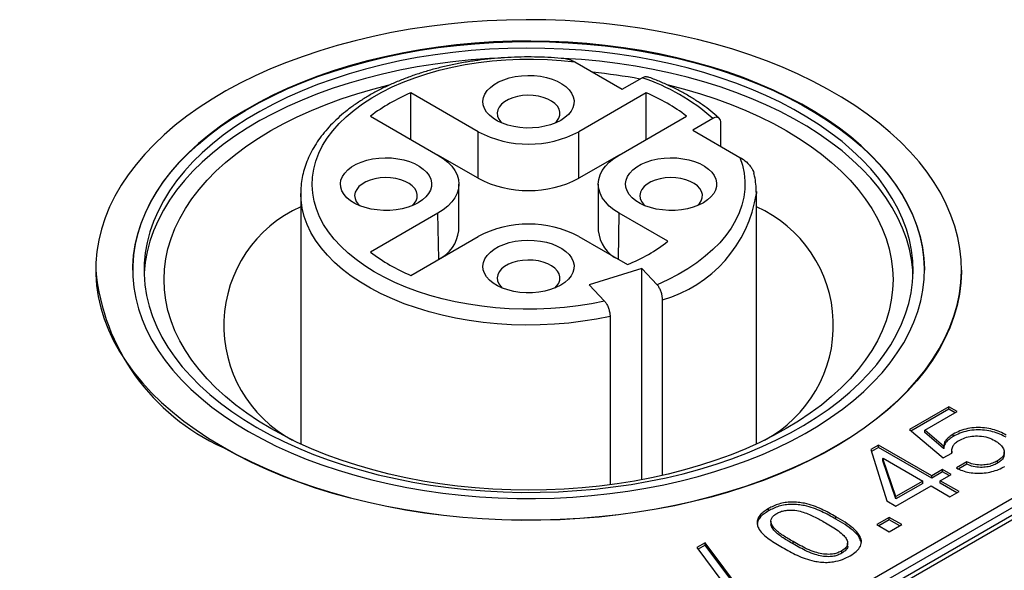
# Model space of a CAD drawing. Units: millimetres. Extents: x 17 to 411, y 7 to 290.
# Drawn here: x 364 to 372, y 87 to 92 of the extents above; entities that cross this region are included whole.
import ezdxf

# ---------------------------------------------------------------- set-up
doc = ezdxf.new("R2010")
doc.units = ezdxf.units.MM

msp = doc.modelspace()

# ---------------------------------------------------------------- linework, layer by layer
at = {"color": 7, "linetype": 'Continuous', "lineweight": 25}
for p, q in [((356.1007, 78.378), (379.6882, 91.9948)), ((356.1007, 78.2963), (379.6882, 91.9131)), ((356.2903, 78.3001), (379.8231, 91.8853)), ((356.0782, 78.2185), (379.6109, 91.8036)), ((368.6902, 91.6873), (369.1054, 91.4477)), ((369.1054, 91.4477), (369.2814, 91.5493)), ((367.8414, 91.0752), (367.2497, 91.4168)), ((367.2497, 91.0086), (367.2497, 91.4168)), ((369.317, 91.4168), (368.7253, 91.0752)), ((369.317, 91.0086), (369.317, 91.4168)), ((366.8961, 91.2127), (367.4879, 90.8711)), ((369.0788, 90.8711), (369.6706, 91.2127)), ((369.9001, 91.1921), (369.7241, 91.0905)), ((369.9727, 90.947), (369.9727, 91.1523)), ((367.8414, 90.6669), (367.8414, 91.0752)), ((368.7253, 90.6669), (368.7253, 91.0752)), ((369.7241, 91.0905), (370.1393, 90.8508)), ((367.8414, 90.6669), (367.4879, 90.8711)), ((369.0788, 90.8711), (368.7253, 90.6669)), ((367.6709, 90.2077), (367.6709, 90.6159)), ((368.8958, 90.6159), (368.8958, 90.2077)), ((366.2834, 90.5343), (366.2834, 88.3366)), ((366.2834, 90.5282), (366.2834, 90.5343)), ((370.2833, 90.5379), (370.2834, 90.5343)), ((370.2834, 88.3366), (370.2834, 90.5343)), ((367.4879, 90.3608), (366.8961, 90.0192)), ((369.506, 90.1142), (369.0788, 90.3608)), ((367.2497, 89.8151), (367.8414, 90.1567)), ((368.7253, 90.1567), (369.1524, 89.9101)), ((364.4834, 89.8603), (364.4834, 89.8603)), ((369.2775, 89.8765), (368.8161, 89.7319)), ((369.4119, 89.7336), (369.2775, 89.8765)), ((369.2775, 88.0228), (369.2775, 89.8765)), ((372.0834, 89.8603), (372.0834, 89.8603)), ((368.8161, 89.7319), (368.9506, 89.5889)), ((369.4601, 88.0608), (369.4601, 89.6007)), ((368.9987, 89.4561), (368.9987, 87.9781)), ((371.9733, 88.6628), (371.6262, 88.4625)), ((371.9733, 88.6424), (371.6407, 88.4504)), ((371.7631, 88.4567), (372.0468, 88.6204)), ((372.0468, 88.6204), (371.9733, 88.6628)), ((371.9733, 88.6424), (371.9733, 88.6628)), ((372.0291, 88.6102), (371.9733, 88.6424)), ((371.6262, 88.4625), (371.9231, 88.2155)), ((371.9267, 88.3188), (371.7631, 88.4567)), ((371.7631, 88.4363), (371.7631, 88.4567)), ((371.9267, 88.2984), (371.7631, 88.4363)), ((372.0108, 88.4026), (372.0108, 88.423)), ((371.355, 88.3271), (371.2876, 88.2882)), ((371.2876, 88.2882), (371.4272, 87.8377)), ((371.355, 88.3067), (371.293, 88.2709)), ((371.8234, 88.0567), (371.355, 88.3271)), ((371.355, 88.3067), (371.355, 88.3271)), ((371.8234, 88.0363), (371.355, 88.3067)), ((371.9231, 88.2155), (371.9994, 88.2551)), ((371.9307, 88.3188), (371.9267, 88.3188)), ((371.9267, 88.2984), (371.9267, 88.3188)), ((371.9307, 88.2984), (371.9267, 88.2984)), ((371.9314, 88.3248), (371.9307, 88.3188)), ((371.9307, 88.2984), (371.9307, 88.3188)), ((371.9979, 88.2746), (371.9994, 88.2551)), ((372.4593, 88.2437), (372.4593, 88.2692)), ((371.3948, 88.2102), (371.3968, 88.2114)), ((371.3948, 88.1898), (371.3948, 88.2102)), ((371.508, 87.8747), (371.3948, 88.2102)), ((371.508, 87.8543), (371.3948, 88.1898)), ((371.3968, 88.2114), (371.744, 88.0109)), ((372.1319, 88.1793), (372.0401, 88.1263)), ((372.1319, 88.1589), (372.1319, 88.1793)), ((372.4002, 88.1679), (372.4002, 88.1883)), ((371.9187, 88.1117), (371.8234, 88.0567)), ((371.9187, 88.0913), (371.8234, 88.0363)), ((371.9921, 88.0693), (371.9187, 88.1117)), ((371.9187, 88.0913), (371.9187, 88.1117)), ((371.9745, 88.0591), (371.9187, 88.0913)), ((372.1319, 88.1589), (372.0599, 88.1173)), ((371.744, 88.0109), (371.508, 87.8747)), ((371.744, 87.9905), (371.744, 88.0109)), ((371.8234, 88.0363), (371.8234, 88.0567)), ((371.8969, 88.0143), (371.9921, 88.0693)), ((372.0622, 87.9189), (371.8969, 88.0143)), ((371.8969, 87.9939), (371.8969, 88.0143)), ((372.0445, 87.9087), (371.8969, 87.9939)), ((371.744, 87.9905), (371.508, 87.8543)), ((371.509, 87.7904), (371.8175, 87.9685)), ((371.8175, 87.9685), (371.9828, 87.8731)), ((371.9828, 87.8731), (372.0622, 87.9189)), ((371.4272, 87.8377), (371.509, 87.7904)), ((371.508, 87.8543), (371.508, 87.8747)), ((370.3895, 87.7493), (370.3895, 87.7697)), ((370.4111, 87.6597), (370.4111, 87.6342)), ((370.9823, 87.6775), (370.9823, 87.6979)), ((371.4502, 87.6927), (371.3401, 87.6292)), ((371.4502, 87.6723), (371.3578, 87.619)), ((371.5602, 87.6292), (371.4502, 87.6927)), ((371.4502, 87.6723), (371.4502, 87.6927)), ((371.5426, 87.619), (371.4502, 87.6723)), ((371.3401, 87.6292), (371.4502, 87.5656)), ((371.4502, 87.5656), (371.5602, 87.6292)), ((370.6049, 87.4606), (370.6049, 87.4811)), ((369.8339, 87.4702), (369.7605, 87.4278)), ((369.7605, 87.4278), (370.2104, 86.8287)), ((369.8339, 87.4498), (369.7712, 87.4136)), ((370.2839, 86.8711), (369.8339, 87.4702)), ((369.8339, 87.4498), (369.8339, 87.4702)), ((370.2732, 86.865), (369.8339, 87.4498)), ((371.0323, 87.3782), (371.0323, 87.3986)), ((371.0843, 87.4404), (371.0843, 87.4659))]:
    msp.add_line(p, q, dxfattribs=at)
at = {"color": 8, "linetype": 'Continuous', "lineweight": 25}
for p, q in [((367.4949, 89.9567), (367.4879, 90.3608)), ((369.0718, 89.9567), (369.0788, 90.3608))]:
    msp.add_line(p, q, dxfattribs=at)
at = {"color": 7, "linetype": 'Continuous', "lineweight": 25, "flags": 128}
for points in [[(365.5963, 88.3132), (365.7205, 88.2447), (365.8499, 88.1795), (365.9843, 88.1178), (366.1233, 88.0596), (366.2668, 88.0051), (366.4144, 87.9544), (366.5658, 87.9076), (366.7208, 87.8648), (366.8789, 87.826), (367.0399, 87.7915), (367.2034, 87.7612), (367.3691, 87.7351), (367.5367, 87.7135), (367.7059, 87.6962), (367.8762, 87.6833), (368.0473, 87.6749), (368.2189, 87.671), (368.3907, 87.6716), (368.5622, 87.6766), (368.7332, 87.6861), (368.9032, 87.7001), (369.072, 87.7185), (369.2392, 87.7412), (369.4044, 87.7683), (369.5673, 87.7997), (369.7276, 87.8353), (369.885, 87.8751), (370.0391, 87.9189), (370.1895, 87.9667), (370.3361, 88.0183), (370.4785, 88.0738), (370.6165, 88.1329), (370.7496, 88.1955), (370.8777, 88.2615), (371.0005, 88.3309), (371.1178, 88.4033), (371.2293, 88.4787), (371.3347, 88.557), (371.434, 88.6379), (371.5267, 88.7214), (371.6129, 88.8071), (371.6923, 88.8951), (371.7646, 88.985), (371.8299, 89.0767), (371.888, 89.17), (371.9386, 89.2648), (371.9818, 89.3607), (372.0175, 89.4577), (372.0455, 89.5556), (372.0658, 89.654), (372.0784, 89.7529), (372.0833, 89.852), (372.0804, 89.9511), (372.0697, 90.0501), (372.0513, 90.1487), (372.0252, 90.2467), (371.9915, 90.3439), (371.9501, 90.4401), (371.9013, 90.5352), (371.8451, 90.6289), (371.7816, 90.721), (371.711, 90.8114), (371.6334, 90.8999), (371.5489, 90.9862), (371.4578, 91.0702), (371.3601, 91.1518), (371.2562, 91.2308), (371.1462, 91.3069), (371.0304, 91.3801), (370.9089, 91.4502), (370.7821, 91.5171), (370.6502, 91.5806), (370.5135, 91.6406), (370.3721, 91.697), (370.2266, 91.7496), (370.077, 91.7983), (369.9238, 91.8431), (369.7672, 91.8839), (369.6077, 91.9206), (369.4454, 91.953), (369.2807, 91.9812), (369.114, 92.005), (368.9456, 92.0245), (368.7758, 92.0396), (368.605, 92.0502), (368.4336, 92.0564), (368.2619, 92.0581), (368.0902, 92.0553), (367.9189, 92.048), (367.7484, 92.0362), (367.5789, 92.0201), (367.4109, 91.9995), (367.2446, 91.9745), (367.0805, 91.9453), (366.9189, 91.9118), (366.76, 91.8741), (366.6043, 91.8323), (366.4519, 91.7865), (366.3034, 91.7368), (366.1588, 91.6832), (366.0186, 91.6259), (365.883, 91.5651), (365.7524, 91.5007), (365.6269, 91.433), (365.5068, 91.3621), (365.3924, 91.2881), (365.2839, 91.2113), (365.1816, 91.1317), (365.0855, 91.0495), (364.996, 90.9648), (364.9133, 90.8779), (364.8374, 90.789), (364.7685, 90.6982), (364.7068, 90.6056), (364.6525, 90.5116), (364.6055, 90.4162), (364.5661, 90.3197), (364.5343, 90.2223), (364.5101, 90.1241), (364.4936, 90.0254), (364.4849, 89.9264), (364.4839, 89.8272), (364.4907, 89.7281), (364.5052, 89.6293), (364.5275, 89.531), (364.5574, 89.4334), (364.595, 89.3366), (364.64, 89.241), (364.6926, 89.1466), (364.7524, 89.0536), (364.8195, 88.9623), (364.8936, 88.8729), (364.9747, 88.7855), (365.0625, 88.7003), (365.1569, 88.6175), (365.2577, 88.5372), (365.3647, 88.4596), (365.4777, 88.3849), (365.5963, 88.3132)], [(364.8084, 89.8603), (364.8089, 89.8959), (364.8157, 89.9905), (364.8302, 90.0849), (364.8524, 90.1788), (364.8823, 90.272), (364.9198, 90.3643), (364.9648, 90.4554), (365.0171, 90.5452), (365.0768, 90.6335), (365.1436, 90.72), (365.2175, 90.8047), (365.2981, 90.8872), (365.3855, 90.9674), (365.4793, 91.0452), (365.5793, 91.1203), (365.6854, 91.1926), (365.7973, 91.262), (365.9147, 91.3282), (366.0375, 91.3911), (366.1652, 91.4506), (366.2976, 91.5066), (366.4345, 91.5589), (366.5756, 91.6074), (366.7204, 91.652), (366.8687, 91.6926), (367.0202, 91.7292), (367.1744, 91.7615), (367.3312, 91.7896), (367.4901, 91.8134), (367.6508, 91.8329), (367.8128, 91.8479), (367.9759, 91.8585), (368.1397, 91.8647), (368.3039, 91.8664), (368.4679, 91.8636), (368.6316, 91.8563), (368.7945, 91.8446), (368.9563, 91.8284), (369.1165, 91.8079), (369.2749, 91.783), (369.4311, 91.7538), (369.5847, 91.7204), (369.7354, 91.6829), (369.8829, 91.6412), (370.0268, 91.5957), (370.1668, 91.5462), (370.3026, 91.493), (370.4339, 91.4361), (370.5604, 91.3757), (370.6818, 91.3119), (370.7979, 91.2449), (370.9084, 91.1748), (371.013, 91.1018), (371.1115, 91.026), (371.2037, 90.9476), (371.2894, 90.8668), (371.3683, 90.7837), (371.4404, 90.6986), (371.5055, 90.6116), (371.5633, 90.5229), (371.6139, 90.4327), (371.657, 90.3413), (371.6926, 90.2488), (371.7205, 90.1554), (371.7409, 90.0614), (371.7534, 89.9669), (371.7583, 89.8722), (371.7584, 89.8603)], [(365.8262, 88.4459), (365.9449, 88.3805), (366.0689, 88.3184), (366.1979, 88.2597), (366.3315, 88.2047), (366.4694, 88.1533), (366.6114, 88.1058), (366.7571, 88.0622), (366.9063, 88.0226), (367.0585, 87.9871), (367.2134, 87.9558), (367.3707, 87.9287), (367.5301, 87.906), (367.6912, 87.8877), (367.8535, 87.8737), (368.0168, 87.8642), (368.1808, 87.8592), (368.3449, 87.8586), (368.5089, 87.8626), (368.6724, 87.8709), (368.8351, 87.8838), (368.9965, 87.901), (369.1563, 87.9227), (369.3142, 87.9486), (369.4697, 87.9789), (369.6226, 88.0133), (369.7726, 88.0519), (369.9192, 88.0945), (370.0622, 88.1411), (370.2011, 88.1915), (370.3359, 88.2456), (370.466, 88.3034), (370.5912, 88.3646), (370.7114, 88.4292), (370.826, 88.497), (370.9351, 88.5679), (371.0382, 88.6416), (371.1351, 88.7181), (371.2257, 88.7971), (371.3097, 88.8785), (371.387, 88.9621), (371.4574, 89.0477), (371.5206, 89.1352), (371.5767, 89.2242), (371.6254, 89.3147), (371.6666, 89.4065), (371.7003, 89.4992), (371.7263, 89.5928), (371.7447, 89.6869), (371.7554, 89.7815), (371.7583, 89.8762), (371.7534, 89.971), (371.7409, 90.0654), (371.7205, 90.1595), (371.6926, 90.2529), (371.657, 90.3454), (371.6139, 90.4368), (371.5633, 90.527), (371.5055, 90.6156), (371.4404, 90.7026), (371.3683, 90.7878), (371.2894, 90.8709), (371.2037, 90.9517), (371.1115, 91.0301), (371.013, 91.1059), (370.9084, 91.1789), (370.7979, 91.249), (370.6818, 91.316), (370.5604, 91.3798), (370.4339, 91.4402), (370.3026, 91.497), (370.1668, 91.5503), (370.0268, 91.5997), (369.8829, 91.6453), (369.7354, 91.6869), (369.5847, 91.7245), (369.4311, 91.7579), (369.2749, 91.7871), (369.1165, 91.812), (368.9563, 91.8325), (368.7945, 91.8487), (368.6316, 91.8604), (368.4679, 91.8676), (368.3039, 91.8704), (368.1397, 91.8688), (367.9759, 91.8626), (367.8128, 91.852), (367.6508, 91.837), (367.4901, 91.8175), (367.3312, 91.7937), (367.1744, 91.7656), (367.0202, 91.7332), (366.8687, 91.6967), (366.7204, 91.6561), (366.5756, 91.6115), (366.4345, 91.563), (366.2976, 91.5107), (366.1652, 91.4547), (366.0375, 91.3952), (365.9147, 91.3323), (365.7973, 91.2661), (365.6854, 91.1967), (365.5793, 91.1244), (365.4793, 91.0493), (365.3855, 90.9715), (365.2981, 90.8913), (365.2175, 90.8087), (365.1436, 90.7241), (365.0768, 90.6376), (365.0171, 90.5493), (364.9648, 90.4595), (364.9198, 90.3683), (364.8823, 90.2761), (364.8524, 90.1829), (364.8302, 90.089), (364.8157, 89.9946), (364.8089, 89.8999), (364.8099, 89.8052), (364.8186, 89.7105), (364.835, 89.6163), (364.8592, 89.5225), (364.891, 89.4296), (364.9303, 89.3376), (364.9772, 89.2467), (365.0314, 89.1573), (365.0929, 89.0694), (365.1614, 88.9833), (365.237, 88.8992), (365.3194, 88.8172), (365.4083, 88.7376), (365.5037, 88.6605), (365.6053, 88.586), (365.7129, 88.5145), (365.8262, 88.4459)], [(365.8969, 88.4826), (366.014, 88.4182), (366.1364, 88.357), (366.2637, 88.2993), (366.3957, 88.2452), (366.532, 88.1948), (366.6723, 88.1483), (366.8164, 88.1056), (366.9638, 88.0671), (367.1143, 88.0326), (367.2674, 88.0023), (367.4229, 87.9764), (367.5803, 87.9547), (367.7394, 87.9374), (367.8997, 87.9246), (368.0609, 87.9162), (368.2226, 87.9123), (368.3845, 87.9128), (368.5461, 87.9179), (368.7072, 87.9274), (368.8672, 87.9413), (369.0259, 87.9597), (369.1829, 87.9824), (369.3378, 88.0095), (369.4903, 88.0408), (369.64, 88.0763), (369.7867, 88.1159), (369.9298, 88.1595), (370.0692, 88.2071), (370.2044, 88.2584), (370.3352, 88.3134), (370.4614, 88.372), (370.5825, 88.434), (370.6983, 88.4992), (370.8085, 88.5677), (370.913, 88.639), (371.0114, 88.7132), (371.1035, 88.79), (371.1892, 88.8693), (371.2681, 88.9509), (371.3402, 89.0346), (371.4053, 89.1201), (371.4632, 89.2074), (371.5138, 89.2961), (371.5569, 89.3862), (371.5925, 89.4773), (371.6205, 89.5694), (371.6408, 89.6621), (371.6534, 89.7552), (371.6583, 89.8486), (371.6554, 89.9421), (371.6447, 90.0353), (371.6263, 90.1281), (371.6002, 90.2204), (371.5665, 90.3117), (371.5252, 90.4021), (371.4765, 90.4912), (371.4205, 90.5789), (371.3572, 90.6649), (371.2868, 90.749), (371.2096, 90.8311), (371.1256, 90.911), (371.035, 90.9884), (370.9382, 91.0633), (370.8352, 91.1354), (370.7264, 91.2046), (370.6119, 91.2706), (370.4921, 91.3335), (370.3672, 91.3929), (370.2375, 91.4488), (370.1034, 91.5011), (369.965, 91.5496), (369.8228, 91.5942), (369.677, 91.6348), (369.528, 91.6713), (369.3762, 91.7037), (369.2218, 91.7318), (369.0653, 91.7556), (368.907, 91.7751), (368.7473, 91.7902), (368.5865, 91.8008), (368.4249, 91.8069), (368.2631, 91.8086), (368.1013, 91.8058), (367.94, 91.7986), (367.7794, 91.7868), (367.62, 91.7707), (367.4621, 91.7501), (367.3061, 91.7252), (367.1523, 91.696), (367.0011, 91.6626), (366.8529, 91.625), (366.708, 91.5834), (366.5667, 91.5378), (366.4294, 91.4884), (366.2963, 91.4352), (366.1678, 91.3784), (366.0441, 91.3181), (365.9257, 91.2544), (365.8126, 91.1876), (365.7052, 91.1177), (365.6037, 91.0448), (365.5084, 90.9693), (365.4195, 90.8912), (365.3372, 90.8108), (365.2616, 90.7282), (365.193, 90.6435), (365.1316, 90.5571), (365.0773, 90.4691), (365.0304, 90.3796), (364.991, 90.289), (364.9592, 90.1974), (364.9351, 90.105), (364.9186, 90.012), (364.9099, 89.9187), (364.9089, 89.8253), (364.9157, 89.7319), (364.9302, 89.6389), (364.9525, 89.5463), (364.9824, 89.4545), (365.0199, 89.3636), (365.0649, 89.2738), (365.1173, 89.1854), (365.177, 89.0986), (365.2438, 89.0135), (365.3177, 88.9303), (365.3983, 88.8493), (365.4856, 88.7706), (365.5793, 88.6944), (365.6793, 88.6209), (365.7852, 88.5503), (365.8969, 88.4826)], [(368.0393, 91.7219), (367.94, 91.7169), (367.7794, 91.7052), (367.62, 91.689), (367.4621, 91.6684), (367.3061, 91.6435), (367.1523, 91.6143), (367.0011, 91.5809), (366.8529, 91.5434), (366.708, 91.5017), (366.5667, 91.4562), (366.4294, 91.4067), (366.2963, 91.3535), (366.1678, 91.2967), (366.0441, 91.2364), (365.9257, 91.1728), (365.8126, 91.1059), (365.7052, 91.036), (365.6037, 90.9632), (365.5084, 90.8877), (365.4195, 90.8096), (365.3372, 90.7291), (365.2616, 90.6465), (365.193, 90.5619), (365.1316, 90.4754), (365.0773, 90.3874), (365.0304, 90.298), (364.991, 90.2073), (364.9592, 90.1157), (364.9351, 90.0233), (364.9186, 89.9304), (364.9099, 89.8371), (364.9091, 89.8195)], [(368.9506, 89.5889), (368.8353, 89.5664), (368.7178, 89.5481), (368.5984, 89.5343), (368.4778, 89.5249), (368.3564, 89.5199), (368.2347, 89.5195), (368.1132, 89.5235), (367.9924, 89.532), (367.8727, 89.545), (367.7548, 89.5624), (367.639, 89.5841), (367.5259, 89.61), (367.4159, 89.6401), (367.3094, 89.6741), (367.207, 89.7121), (367.1089, 89.7537), (367.0157, 89.7989), (366.9277, 89.8474), (366.8452, 89.8991), (366.7687, 89.9537), (366.6984, 90.0111), (366.6345, 90.0709), (366.5775, 90.133), (366.5274, 90.197), (366.4845, 90.2628), (366.449, 90.33), (366.4211, 90.3984), (366.4008, 90.4677), (366.3882, 90.5376), (366.3834, 90.6078), (366.3864, 90.678), (366.3972, 90.748), (366.4157, 90.8174), (366.4419, 90.8861), (366.4756, 90.9536), (366.5168, 91.0197), (366.5652, 91.0842), (366.6206, 91.1467), (366.6829, 91.2071), (366.7518, 91.265), (366.8269, 91.3203), (366.908, 91.3727), (366.9948, 91.422), (367.0868, 91.468), (367.1838, 91.5104), (367.2852, 91.5493), (367.3908, 91.5842), (367.5, 91.6152), (367.6125, 91.6421), (367.7277, 91.6648), (367.8451, 91.6832), (367.9644, 91.6972), (368.085, 91.7068), (368.2064, 91.7119), (368.3281, 91.7125), (368.4496, 91.7086), (368.5705, 91.7002), (368.6902, 91.6873)], [(371.6576, 89.8195), (371.6554, 89.8604), (371.6447, 89.9536), (371.6263, 90.0465), (371.6002, 90.1387), (371.5665, 90.2301), (371.5252, 90.3204), (371.4765, 90.4095), (371.4205, 90.4972), (371.3572, 90.5832), (371.2868, 90.6674), (371.2096, 90.7495), (371.1256, 90.8293), (371.035, 90.9068), (370.9382, 90.9817), (370.8352, 91.0538), (370.7264, 91.1229), (370.6119, 91.189), (370.4921, 91.2518), (370.3672, 91.3113), (370.2375, 91.3672), (370.1034, 91.4194), (369.965, 91.4679), (369.8228, 91.5125), (369.677, 91.5531), (369.528, 91.5897), (369.3762, 91.622), (369.2218, 91.6502), (369.0653, 91.674), (368.907, 91.6935), (368.7473, 91.7085), (368.5865, 91.7191), (368.5852, 91.7192)], [(368.5662, 91.1752), (368.5241, 91.154), (368.4773, 91.1365), (368.4267, 91.1229), (368.3733, 91.1135), (368.3182, 91.1084), (368.2624, 91.1079), (368.207, 91.1118), (368.1531, 91.1201), (368.1018, 91.1327), (368.0539, 91.1493), (368.0106, 91.1696), (367.9725, 91.1931), (367.9405, 91.2195), (367.9151, 91.2482), (367.897, 91.2787), (367.8863, 91.3103), (367.8834, 91.3425), (367.8883, 91.3746), (367.9008, 91.406), (367.9208, 91.436), (367.9479, 91.4642), (367.9815, 91.49), (368.0209, 91.5127), (368.0655, 91.5321), (368.1143, 91.5477), (368.1664, 91.5593), (368.2208, 91.5665), (368.2764, 91.5693), (368.3321, 91.5677), (368.3869, 91.5615), (368.4396, 91.551), (368.4894, 91.5364), (368.5351, 91.5179), (368.5759, 91.4959), (368.611, 91.4709), (368.6398, 91.4433), (368.6616, 91.4136), (368.676, 91.3825), (368.6828, 91.3505), (368.6818, 91.3183), (368.6731, 91.2865), (368.6568, 91.2557), (368.6332, 91.2265), (368.6028, 91.1995), (368.5662, 91.1752)], [(370.5461, 88.4724), (370.4323, 88.4099), (370.3134, 88.3507), (370.1896, 88.2949), (370.0612, 88.2427), (369.9285, 88.1942), (369.7918, 88.1495), (369.6515, 88.1087), (369.5079, 88.072), (369.3614, 88.0393), (369.2123, 88.0109), (369.0609, 87.9867), (368.9076, 87.9668), (368.7529, 87.9513), (368.597, 87.9402), (368.4404, 87.9336), (368.2834, 87.9313), (368.1263, 87.9336), (367.9697, 87.9402), (367.8138, 87.9513), (367.6591, 87.9668), (367.5058, 87.9867), (367.3544, 88.0109), (367.2053, 88.0393), (367.0588, 88.072), (366.9152, 88.1087), (366.7749, 88.1495), (366.6382, 88.1942), (366.5055, 88.2427), (366.3771, 88.2949), (366.2533, 88.3507), (366.1344, 88.4099), (366.0206, 88.4724), (365.9123, 88.5381), (365.8097, 88.6067), (365.7131, 88.6782), (365.6226, 88.7523), (365.5386, 88.8289), (365.4612, 88.9078), (365.3906, 88.9888), (365.3269, 89.0717), (365.2704, 89.1563), (365.2211, 89.2424), (365.1793, 89.3298), (365.1448, 89.4183), (365.118, 89.5076), (365.0988, 89.5976), (365.0872, 89.688), (365.0834, 89.7787), (365.0872, 89.8693), (365.0988, 89.9597), (365.118, 90.0497), (365.1448, 90.1391), (365.1793, 90.2275), (365.2211, 90.3149), (365.2704, 90.401), (365.3269, 90.4856), (365.3906, 90.5685), (365.4612, 90.6495), (365.5386, 90.7284), (365.6226, 90.805), (365.7131, 90.8791), (365.8097, 90.9506), (365.9123, 91.0192), (366.0206, 91.0849), (366.1344, 91.1474), (366.2533, 91.2067), (366.3771, 91.2624), (366.5055, 91.3147), (366.6382, 91.3632), (366.7749, 91.4079), (366.9152, 91.4486), (367.0588, 91.4854), (367.0639, 91.4866)], [(369.5029, 91.4866), (369.5079, 91.4854), (369.6515, 91.4486), (369.7918, 91.4079), (369.9285, 91.3632), (370.0612, 91.3147), (370.1896, 91.2624), (370.3134, 91.2067), (370.4323, 91.1474), (370.5461, 91.0849), (370.6544, 91.0192), (370.757, 90.9506), (370.8536, 90.8791), (370.9441, 90.805), (371.0281, 90.7284), (371.1055, 90.6495), (371.1761, 90.5685), (371.2398, 90.4856), (371.2963, 90.401), (371.3456, 90.3149), (371.3875, 90.2275), (371.4219, 90.1391), (371.4487, 90.0497), (371.4679, 89.9597), (371.4795, 89.8693), (371.4834, 89.7787), (371.4795, 89.688), (371.4679, 89.5976), (371.4487, 89.5076), (371.4219, 89.4183), (371.3875, 89.3298), (371.3456, 89.2424), (371.2963, 89.1563), (371.2398, 89.0717), (371.1761, 88.9888), (371.1055, 88.9078), (371.0281, 88.8289), (370.9441, 88.7523), (370.8536, 88.6782), (370.757, 88.6067), (370.6544, 88.5381), (370.5461, 88.4724)], [(368.5137, 91.1497), (368.5315, 91.1679), (368.5479, 91.1931), (368.5568, 91.2196), (368.5578, 91.2465), (368.5509, 91.2731), (368.5363, 91.2987), (368.5144, 91.3225), (368.4859, 91.3438), (368.4515, 91.362), (368.4123, 91.3766), (368.3694, 91.3872), (368.3241, 91.3934), (368.2775, 91.3951), (368.2311, 91.3923), (368.1863, 91.3849), (368.1442, 91.3733), (368.1061, 91.3578), (368.0731, 91.3387), (368.0462, 91.3167), (368.0261, 91.2924), (368.0134, 91.2665), (368.0084, 91.2398), (368.0114, 91.2129), (368.0222, 91.1867), (368.0405, 91.1619), (368.053, 91.1497)], [(367.3146, 90.4527), (367.2725, 90.4315), (367.2257, 90.414), (367.1751, 90.4004), (367.1218, 90.3909), (367.0666, 90.3859), (367.0108, 90.3853), (366.9554, 90.3893), (366.9015, 90.3976), (366.8502, 90.4102), (366.8023, 90.4268), (366.759, 90.4471), (366.7209, 90.4706), (366.6889, 90.497), (366.6636, 90.5257), (366.6454, 90.5562), (366.6348, 90.5878), (366.6318, 90.62), (366.6367, 90.6521), (366.6492, 90.6835), (366.6692, 90.7135), (366.6963, 90.7417), (366.7299, 90.7674), (366.7693, 90.7902), (366.8139, 90.8096), (366.8627, 90.8252), (366.9148, 90.8368), (366.9692, 90.844), (367.0248, 90.8468), (367.0805, 90.8451), (367.1353, 90.839), (367.1881, 90.8285), (367.2378, 90.8139), (367.2835, 90.7954), (367.3243, 90.7734), (367.3594, 90.7484), (367.3882, 90.7208), (367.41, 90.6911), (367.4244, 90.66), (367.4312, 90.628), (367.4302, 90.5958), (367.4215, 90.564), (367.4052, 90.5332), (367.3816, 90.504), (367.3512, 90.477), (367.3146, 90.4527)], [(367.4879, 90.8711), (367.5346, 90.8409), (367.5751, 90.8079), (367.609, 90.7725), (367.6358, 90.7351), (367.6552, 90.6962), (367.667, 90.6563), (367.6709, 90.6159), (367.667, 90.5755), (367.6552, 90.5357), (367.6358, 90.4968), (367.609, 90.4594), (367.5751, 90.424), (367.5346, 90.391), (367.4879, 90.3608)], [(369.0788, 90.3608), (369.0321, 90.391), (368.9916, 90.424), (368.9577, 90.4594), (368.9309, 90.4968), (368.9115, 90.5357), (368.8997, 90.5755), (368.8958, 90.6159), (368.8997, 90.6563), (368.9115, 90.6962), (368.9309, 90.7351), (368.9577, 90.7725), (368.9916, 90.8079), (369.0321, 90.8409), (369.0788, 90.8711)], [(369.8178, 90.4527), (369.7757, 90.4315), (369.7289, 90.414), (369.6783, 90.4004), (369.6249, 90.3909), (369.5698, 90.3859), (369.514, 90.3853), (369.4586, 90.3893), (369.4047, 90.3976), (369.3533, 90.4102), (369.3055, 90.4268), (369.2621, 90.4471), (369.2241, 90.4706), (369.1921, 90.497), (369.1667, 90.5257), (369.1486, 90.5562), (369.1379, 90.5878), (369.135, 90.62), (369.1399, 90.6521), (369.1524, 90.6835), (369.1724, 90.7135), (369.1995, 90.7417), (369.233, 90.7674), (369.2725, 90.7902), (369.3171, 90.8096), (369.3659, 90.8252), (369.418, 90.8368), (369.4724, 90.844), (369.5279, 90.8468), (369.5837, 90.8451), (369.6385, 90.839), (369.6912, 90.8285), (369.7409, 90.8139), (369.7867, 90.7954), (369.8275, 90.7734), (369.8626, 90.7484), (369.8913, 90.7208), (369.9131, 90.6911), (369.9276, 90.66), (369.9344, 90.628), (369.9334, 90.5958), (369.9247, 90.564), (369.9084, 90.5332), (369.8848, 90.504), (369.8544, 90.477), (369.8178, 90.4527)], [(370.1393, 90.8508), (370.1615, 90.7819), (370.176, 90.7123), (370.1828, 90.6423), (370.1818, 90.5722), (370.1731, 90.5023), (370.1567, 90.4328), (370.1326, 90.3641), (370.101, 90.2964), (370.0619, 90.2301), (370.0156, 90.1653), (369.9622, 90.1023), (369.9019, 90.0415), (369.835, 89.9829), (369.7618, 89.927), (369.6826, 89.8739), (369.5976, 89.8238), (369.5073, 89.777), (369.4119, 89.7336)], [(367.2621, 90.4272), (367.2799, 90.4454), (367.2964, 90.4706), (367.3052, 90.4971), (367.3062, 90.524), (367.2993, 90.5506), (367.2847, 90.5762), (367.2628, 90.6), (367.2343, 90.6213), (367.2, 90.6395), (367.1608, 90.6541), (367.1179, 90.6646), (367.0725, 90.6709), (367.0259, 90.6726), (366.9796, 90.6697), (366.9347, 90.6624), (366.8926, 90.6508), (366.8545, 90.6352), (366.8215, 90.6162), (366.7946, 90.5942), (366.7745, 90.5699), (366.7618, 90.544), (366.7568, 90.5172), (366.7598, 90.4904), (366.7706, 90.4642), (366.7889, 90.4394), (366.8014, 90.4272)], [(369.7653, 90.4272), (369.7831, 90.4454), (369.7995, 90.4706), (369.8084, 90.4971), (369.8094, 90.524), (369.8025, 90.5506), (369.7879, 90.5762), (369.766, 90.6), (369.7375, 90.6213), (369.7031, 90.6395), (369.6639, 90.6541), (369.621, 90.6646), (369.5756, 90.6709), (369.5291, 90.6726), (369.4827, 90.6697), (369.4378, 90.6624), (369.3957, 90.6508), (369.3577, 90.6352), (369.3247, 90.6162), (369.2978, 90.5942), (369.2776, 90.5699), (369.2649, 90.544), (369.26, 90.5172), (369.263, 90.4904), (369.2738, 90.4642), (369.2921, 90.4394), (369.3046, 90.4272)], [(368.5662, 89.7301), (368.5241, 89.709), (368.4773, 89.6915), (368.4267, 89.6778), (368.3733, 89.6684), (368.3182, 89.6634), (368.2624, 89.6628), (368.207, 89.6667), (368.1531, 89.6751), (368.1018, 89.6877), (368.0539, 89.7043), (368.0106, 89.7245), (367.9725, 89.7481), (367.9405, 89.7745), (367.9151, 89.8032), (367.897, 89.8337), (367.8863, 89.8653), (367.8834, 89.8974), (367.8883, 89.9295), (367.9008, 89.9609), (367.9208, 89.991), (367.9479, 90.0192), (367.9815, 90.0449), (368.0209, 90.0677), (368.0655, 90.0871), (368.1143, 90.1027), (368.1664, 90.1142), (368.2208, 90.1215), (368.2764, 90.1243), (368.3321, 90.1226), (368.3869, 90.1165), (368.4396, 90.106), (368.4894, 90.0913), (368.5351, 90.0729), (368.5759, 90.0509), (368.611, 90.0259), (368.6398, 89.9983), (368.6616, 89.9686), (368.676, 89.9375), (368.6828, 89.9055), (368.6818, 89.8733), (368.6731, 89.8415), (368.6568, 89.8107), (368.6332, 89.7815), (368.6028, 89.7544), (368.5662, 89.7301)], [(368.5137, 89.7046), (368.5315, 89.7229), (368.5479, 89.7481), (368.5568, 89.7745), (368.5578, 89.8015), (368.5509, 89.8281), (368.5363, 89.8537), (368.5144, 89.8774), (368.4859, 89.8987), (368.4515, 89.917), (368.4123, 89.9316), (368.3694, 89.9421), (368.3241, 89.9484), (368.2775, 89.9501), (368.2311, 89.9472), (368.1863, 89.9399), (368.1442, 89.9283), (368.1061, 89.9127), (368.0731, 89.8937), (368.0462, 89.8717), (368.0261, 89.8474), (368.0134, 89.8215), (368.0084, 89.7947), (368.0114, 89.7678), (368.0222, 89.7417), (368.0405, 89.7169), (368.053, 89.7046)], [(372.0834, 89.8603), (372.0833, 89.8479), (372.0784, 89.7488), (372.0658, 89.6499), (372.0455, 89.5515), (372.0175, 89.4536), (371.9818, 89.3566), (371.9386, 89.2607), (371.888, 89.1659), (371.8299, 89.0726), (371.7646, 88.9809), (371.6923, 88.891), (371.6129, 88.8031), (371.5267, 88.7173), (371.434, 88.6338), (371.3347, 88.5529), (371.2293, 88.4746), (371.1178, 88.3992), (371.0005, 88.3268), (370.8777, 88.2575), (370.7496, 88.1914), (370.6165, 88.1288), (370.4785, 88.0697), (370.3361, 88.0143), (370.1895, 87.9626), (370.0391, 87.9148), (369.885, 87.871), (369.7276, 87.8312), (369.5673, 87.7956), (369.4044, 87.7643), (369.2392, 87.7372), (369.072, 87.7144), (368.9032, 87.696), (368.7332, 87.682), (368.5622, 87.6725), (368.3907, 87.6675), (368.2189, 87.6669), (368.0473, 87.6709), (367.8762, 87.6793), (367.7059, 87.6921), (367.5367, 87.7094), (367.3691, 87.7311), (367.2034, 87.7571), (367.0399, 87.7874), (366.8789, 87.822), (366.7208, 87.8607), (366.5658, 87.9035), (366.4144, 87.9503), (366.2668, 88.001), (366.1233, 88.0555), (365.9843, 88.1137), (365.8499, 88.1754), (365.7205, 88.2406), (365.5963, 88.3091)]]:
    msp.add_lwpolyline(points, dxfattribs=at)
at = {"color": 8, "linetype": 'Continuous', "lineweight": 25, "flags": 128}
for points in [[(368.9987, 89.4561), (368.8799, 89.4323), (368.7587, 89.4128), (368.6356, 89.3978), (368.5111, 89.3872), (368.3857, 89.3812), (368.2599, 89.3798), (368.1342, 89.3829), (368.0091, 89.3906), (367.8851, 89.4028), (367.7626, 89.4195), (367.6422, 89.4406), (367.5244, 89.4661), (367.4095, 89.4957), (367.2982, 89.5295), (367.1907, 89.5673), (367.0875, 89.6088), (366.9891, 89.6541), (366.8958, 89.7028), (366.8079, 89.7548), (366.726, 89.8099), (366.6501, 89.8679), (366.5808, 89.9285), (366.5182, 89.9915), (366.4625, 90.0566), (366.4141, 90.1236), (366.3731, 90.1923), (366.3396, 90.2623), (366.3138, 90.3334), (366.2959, 90.4053), (366.2858, 90.4777), (366.2834, 90.5282)], [(370.2831, 90.5514), (370.2831, 90.5509), (370.2833, 90.5379)]]:
    msp.add_lwpolyline(points, dxfattribs=at)
at = {"color": 7, "linetype": 'Continuous', "lineweight": 25}
for centre, radius, start, end in [((368.3131, 86.4076), 5.2169, 79.52951, 84.13343), ((368.7192, 89.8609), 1.7795, 48.42256, 71.58282), ((367.8798, 89.9169), 1.6268, 112.78944, 127.20518), ((368.6869, 89.9169), 1.6268, 52.79482, 67.21056), ((368.2834, 91.9226), 0.9557, 242.45764, 297.54236), ((368.2834, 91.5143), 0.9557, 242.45764, 297.54236), ((366.7476, 89.3766), 1.1397, 114.03558, 241.97676), ((369.8202, 89.3766), 1.1392, 297.97496, 66.0127), ((368.2834, 89.3093), 0.9557, 62.45764, 117.54236), ((367.3526, 90.2437), 0.3203, 296.37619, 353.54702), ((369.1991, 90.2332), 0.3044, 184.80999, 245.26679), ((368.632, 91.2199), 1.4093, 291.66966, 308.32496), ((367.8798, 91.3149), 1.6268, 232.79482, 247.21056), ((366.3771, 90.0442), 1.9027, 185.54707, 245.77307)]:
    msp.add_arc(centre, radius, start, end, dxfattribs=at)
at = {"color": 8, "linetype": 'Continuous', "lineweight": 25}
msp.add_arc((369.1432, 90.7099), 1.1536, 285.94336, 351.24344, dxfattribs=at)
at = {"color": 7, "linetype": 'Continuous', "lineweight": 25}
for points, knots in [([(368.6177, 91.714), (368.6015, 91.7158), (368.5467, 91.7217), (368.4524, 91.7274), (368.3351, 91.7315), (368.2175, 91.7312), (368.1003, 91.7269), (367.9836, 91.7185), (367.8679, 91.7061), (367.7537, 91.6897), (367.6412, 91.6694), (367.5309, 91.6451), (367.4231, 91.6171), (367.3182, 91.5853), (367.2165, 91.5498), (367.1185, 91.5108), (367.0244, 91.4683), (366.9345, 91.4224), (366.8492, 91.3733), (366.7688, 91.3212), (366.6936, 91.2661), (366.624, 91.2082), (366.5601, 91.1477), (366.5024, 91.0849), (366.4509, 91.02), (366.4061, 90.9532), (366.368, 90.8848), (366.3368, 90.8153), (366.3127, 90.7448), (366.2954, 90.6737), (366.2858, 90.6024), (366.2821, 90.5535), (366.2835, 90.5287), (366.2835, 90.5275)], [0, 0, 0, 0, 0.014325, 0.048372, 0.082414, 0.116453, 0.150494, 0.184539, 0.218592, 0.252655, 0.286733, 0.320829, 0.354947, 0.38909, 0.42326, 0.457459, 0.491688, 0.525946, 0.560231, 0.594535, 0.628847, 0.663145, 0.697403, 0.731587, 0.765659, 0.799574, 0.833292, 0.866778, 0.900018, 0.933019, 0.965813, 0.998458, 1, 1, 1, 1]), ([(368.6177, 91.714), (368.6304, 91.7113), (368.6551, 91.7066), (368.6811, 91.6923), (368.6902, 91.6873)], [0, 0, 0, 0, 0.65246, 1, 1, 1, 1]), ([(369.2814, 91.5493), (369.2854, 91.5513), (369.2977, 91.5577), (369.3144, 91.5615), (369.3239, 91.5573), (369.3277, 91.5572)], [0, 0, 0, 0, 0.240753, 0.741598, 1, 1, 1, 1]), ([(369.958, 91.1929), (369.9509, 91.1994), (369.9221, 91.2258), (369.8676, 91.2702), (369.7925, 91.3249), (369.7119, 91.3767), (369.6265, 91.4255), (369.5365, 91.4711), (369.4421, 91.5133), (369.3716, 91.5413), (369.3329, 91.5553), (369.3277, 91.5572)], [0, 0, 0, 0, 0.043814, 0.177192, 0.310725, 0.444432, 0.578216, 0.711996, 0.845726, 0.97938, 1, 1, 1, 1]), ([(369.9727, 91.1523), (369.9725, 91.1567), (369.9719, 91.1699), (369.965, 91.1875), (369.9502, 91.2005), (369.9298, 91.2037), (369.912, 91.1986), (369.902, 91.1931), (369.9001, 91.1921)], [0, 0, 0, 0, 0.1050698, 0.3118567, 0.520113, 0.7324183, 0.9499635, 1, 1, 1, 1]), ([(370.1393, 90.8508), (370.145, 90.8473), (370.1682, 90.8333), (370.2022, 90.8061), (370.2351, 90.7686), (370.2525, 90.7391), (370.2604, 90.7203), (370.2614, 90.7124), (370.2604, 90.7151)], [0, 0, 0, 0, 0.118844, 0.481954, 0.70887, 0.865603, 0.982604, 1, 1, 1, 1]), ([(370.2833, 90.5379), (370.2828, 90.546), (370.2835, 90.5775), (370.2772, 90.6325), (370.2695, 90.6838), (370.2616, 90.7111), (370.2604, 90.7151)], [0, 0, 0, 0, 0.1302298, 0.5302757, 0.9304278, 1, 1, 1, 1]), ([(369.4601, 89.6007), (369.4596, 89.6104), (369.4585, 89.6297), (369.4504, 89.6627), (369.4383, 89.694), (369.4247, 89.7185), (369.4157, 89.7292), (369.4119, 89.7336)], [0, 0, 0, 0, 0.21167, 0.423941, 0.637007, 0.851839, 1, 1, 1, 1]), ([(368.9506, 89.5889), (368.9523, 89.587), (368.9595, 89.579), (368.9718, 89.5597), (368.9854, 89.529), (368.9949, 89.4959), (368.9984, 89.4713), (368.9987, 89.459), (368.9987, 89.4561)], [0, 0, 0, 0, 0.068822, 0.286622, 0.503826, 0.719409, 0.933089, 1, 1, 1, 1]), ([(372.476, 88.4154), (372.458, 88.4251), (372.4221, 88.4444), (372.3582, 88.4661), (372.2879, 88.4795), (372.2126, 88.4827), (372.1377, 88.4732), (372.0684, 88.4527), (372.03, 88.4329), (372.0108, 88.423)], [0, 0, 0, 0, 0.140154, 0.280207, 0.420222, 0.560136, 0.706661, 0.853305, 1, 1, 1, 1]), ([(372.476, 88.395), (372.458, 88.4047), (372.4221, 88.424), (372.3582, 88.4457), (372.2879, 88.4591), (372.2126, 88.4622), (372.1377, 88.4528), (372.0684, 88.4323), (372.03, 88.4125), (372.0108, 88.4026)], [0, 0, 0, 0, 0.140154, 0.280207, 0.420222, 0.560136, 0.706661, 0.853305, 1, 1, 1, 1]), ([(372.0108, 88.423), (371.9982, 88.4148), (371.9729, 88.3984), (371.9479, 88.3716), (371.9332, 88.3491), (371.9325, 88.3365), (371.9314, 88.3248)], [0, 0, 0, 0, 0.316864, 0.633735, 0.882671, 1, 1, 1, 1]), ([(372.0108, 88.4026), (371.9983, 88.3944), (371.9733, 88.378), (371.9467, 88.3512), (371.9377, 88.3324), (371.9314, 88.3248)], [0, 0, 0, 0, 0.358983, 0.717974, 1, 1, 1, 1]), ([(371.9994, 88.2551), (371.9987, 88.2666), (371.9972, 88.2894), (372.0085, 88.321), (372.031, 88.3477), (372.0518, 88.3612), (372.0622, 88.3679)], [0, 0, 0, 0, 0.280003, 0.559974, 0.7799572, 1, 1, 1, 1]), ([(372.0622, 88.3679), (372.0787, 88.3763), (372.1119, 88.3931), (372.1749, 88.4069), (372.2454, 88.4085), (372.318, 88.3957), (372.3575, 88.3762), (372.3773, 88.3664)], [0, 0, 0, 0, 0.1868981, 0.3736237, 0.5602051, 0.7799615, 1, 1, 1, 1]), ([(372.3773, 88.3664), (372.3919, 88.3571), (372.4213, 88.3387), (372.4507, 88.3048), (372.4625, 88.2701), (372.4546, 88.2379), (372.4339, 88.2105), (372.4114, 88.1957), (372.4002, 88.1883)], [0, 0, 0, 0, 0.186907, 0.373604, 0.559993, 0.706593, 0.853268, 1, 1, 1, 1]), ([(372.4002, 88.1883), (372.3864, 88.1811), (372.3586, 88.1669), (372.3068, 88.1538), (372.2479, 88.15), (372.1852, 88.157), (372.1497, 88.1719), (372.1319, 88.1793)], [0, 0, 0, 0, 0.18695, 0.373779, 0.560414, 0.780153, 1, 1, 1, 1]), ([(372.4002, 88.1679), (372.3864, 88.1607), (372.3586, 88.1465), (372.3068, 88.1334), (372.2479, 88.1296), (372.1852, 88.1366), (372.1497, 88.1515), (372.1319, 88.1589)], [0, 0, 0, 0, 0.18695, 0.373779, 0.560414, 0.780153, 1, 1, 1, 1]), ([(372.4593, 88.2437), (372.4578, 88.2367), (372.4551, 88.2173), (372.4337, 88.1901), (372.4114, 88.1753), (372.4002, 88.1679)], [0, 0, 0, 0, 0.327727, 0.6638, 1, 1, 1, 1]), ([(372.0401, 88.1263), (372.0568, 88.1179), (372.0903, 88.1011), (372.1517, 88.0854), (372.2173, 88.0783), (372.2851, 88.0809), (372.3507, 88.093), (372.4118, 88.1127), (372.4461, 88.1308), (372.4632, 88.1398)], [0, 0, 0, 0, 0.1400622, 0.2799713, 0.4199264, 0.559891, 0.7065025, 0.8532139, 1, 1, 1, 1]), ([(370.9823, 87.6979), (370.9615, 87.7095), (370.92, 87.7328), (370.855, 87.766), (370.7851, 87.7959), (370.7154, 87.8155), (370.65, 87.8259), (370.592, 87.8277), (370.5341, 87.8239), (370.48, 87.8112), (370.4317, 87.7926), (370.4036, 87.7774), (370.3895, 87.7697)], [0, 0, 0, 0, 0.125098, 0.250197, 0.375202, 0.500161, 0.583485, 0.66682, 0.750113, 0.833317, 0.916638, 1, 1, 1, 1]), ([(370.3895, 87.7697), (370.3763, 87.7616), (370.3498, 87.7454), (370.3176, 87.7175), (370.2955, 87.6863), (370.2889, 87.6529), (370.2921, 87.6194), (370.31, 87.5816), (370.3443, 87.5414), (370.3959, 87.501), (370.4537, 87.4636), (370.4938, 87.4396), (370.5139, 87.4275)], [0, 0, 0, 0, 0.08336, 0.166685, 0.249895, 0.333185, 0.4165, 0.49985, 0.624809, 0.74981, 0.874905, 1, 1, 1, 1]), ([(370.3895, 87.7493), (370.3763, 87.7412), (370.3498, 87.725), (370.3178, 87.6971), (370.2963, 87.668), (370.2934, 87.6479), (370.2921, 87.639)], [0, 0, 0, 0, 0.263175, 0.52624, 0.788942, 1, 1, 1, 1]), ([(370.9823, 87.6775), (370.9615, 87.6891), (370.92, 87.7124), (370.855, 87.7456), (370.7851, 87.7754), (370.7154, 87.7951), (370.65, 87.8055), (370.592, 87.8073), (370.5341, 87.8035), (370.48, 87.7908), (370.4317, 87.7722), (370.4036, 87.757), (370.3895, 87.7493)], [0, 0, 0, 0, 0.125098, 0.250197, 0.375202, 0.500161, 0.583485, 0.66682, 0.750113, 0.833317, 0.916638, 1, 1, 1, 1]), ([(370.463, 87.7273), (370.4734, 87.7328), (370.4941, 87.7438), (370.533, 87.7542), (370.5818, 87.7587), (370.6387, 87.7547), (370.715, 87.7334), (370.8004, 87.6972), (370.8598, 87.6627), (370.8896, 87.6454)], [0, 0, 0, 0, 0.083366, 0.166629, 0.249961, 0.374657, 0.499557, 0.749653, 1, 1, 1, 1]), ([(370.6049, 87.4811), (370.575, 87.4982), (370.5152, 87.5326), (370.4524, 87.5818), (370.4154, 87.6259), (370.4087, 87.6587), (370.4163, 87.6869), (370.4344, 87.7093), (370.4535, 87.7213), (370.463, 87.7273)], [0, 0, 0, 0, 0.250349, 0.500453, 0.625375, 0.750027, 0.833346, 0.916628, 1, 1, 1, 1]), ([(371.1058, 87.3562), (371.1254, 87.3686), (371.1644, 87.3932), (371.2007, 87.4394), (371.2102, 87.4899), (371.1872, 87.5445), (371.1354, 87.5982), (371.0632, 87.6504), (371.0093, 87.6821), (370.9823, 87.6979)], [0, 0, 0, 0, 0.125089, 0.249912, 0.374573, 0.499394, 0.666105, 0.833, 1, 1, 1, 1]), ([(371.2027, 87.4757), (371.1984, 87.49), (371.1875, 87.5262), (371.1347, 87.5778), (371.0634, 87.63), (371.0093, 87.6617), (370.9823, 87.6775)], [0, 0, 0, 0, 0.177564, 0.45145, 0.725639, 1, 1, 1, 1]), ([(370.6049, 87.4606), (370.5749, 87.4778), (370.515, 87.5121), (370.4531, 87.5614), (370.4156, 87.6038), (370.4134, 87.6265), (370.4111, 87.6342)], [0, 0, 0, 0, 0.342268, 0.6842, 0.854988, 1, 1, 1, 1]), ([(370.8896, 87.6454), (370.9092, 87.6337), (370.9483, 87.6104), (371.0055, 87.5744), (371.0491, 87.5372), (371.0776, 87.4998), (371.0883, 87.4634), (371.0747, 87.4263), (371.0465, 87.4079), (371.0323, 87.3986)], [0, 0, 0, 0, 0.167033, 0.334032, 0.500941, 0.626029, 0.751012, 0.875228, 1, 1, 1, 1]), ([(371.0323, 87.3986), (371.0219, 87.3931), (371.0011, 87.3822), (370.9627, 87.3711), (370.9134, 87.3671), (370.857, 87.3725), (370.7922, 87.3888), (370.7279, 87.4142), (370.6656, 87.4471), (370.6251, 87.4697), (370.6049, 87.4811)], [0, 0, 0, 0, 0.083337, 0.16653, 0.249659, 0.374541, 0.4995, 0.66626, 0.833112, 1, 1, 1, 1]), ([(370.5139, 87.4275), (370.5346, 87.4159), (370.5758, 87.3926), (370.6406, 87.3593), (370.7119, 87.3309), (370.7807, 87.3104), (370.8457, 87.2996), (370.9037, 87.2972), (370.9704, 87.3038), (371.0418, 87.3224), (371.0845, 87.3449), (371.1058, 87.3562)], [0, 0, 0, 0, 0.125148, 0.250278, 0.375371, 0.500381, 0.583713, 0.667019, 0.750311, 0.875027, 1, 1, 1, 1]), ([(371.0323, 87.3782), (371.0219, 87.3727), (371.0011, 87.3618), (370.9627, 87.3507), (370.9134, 87.3467), (370.857, 87.3521), (370.7922, 87.3684), (370.7279, 87.3937), (370.6656, 87.4267), (370.6251, 87.4493), (370.6049, 87.4606)], [0, 0, 0, 0, 0.083337, 0.16653, 0.249659, 0.374541, 0.4995, 0.66626, 0.833112, 1, 1, 1, 1]), ([(371.0843, 87.4404), (371.0843, 87.4429), (371.0873, 87.4309), (371.0732, 87.4057), (371.046, 87.3874), (371.0323, 87.3782)], [0, 0, 0, 0, 0.002478, 0.500126, 1, 1, 1, 1])]:
    msp.add_open_spline(points, degree=3, knots=knots, dxfattribs=at)

doc.saveas('drawing.dxf')
